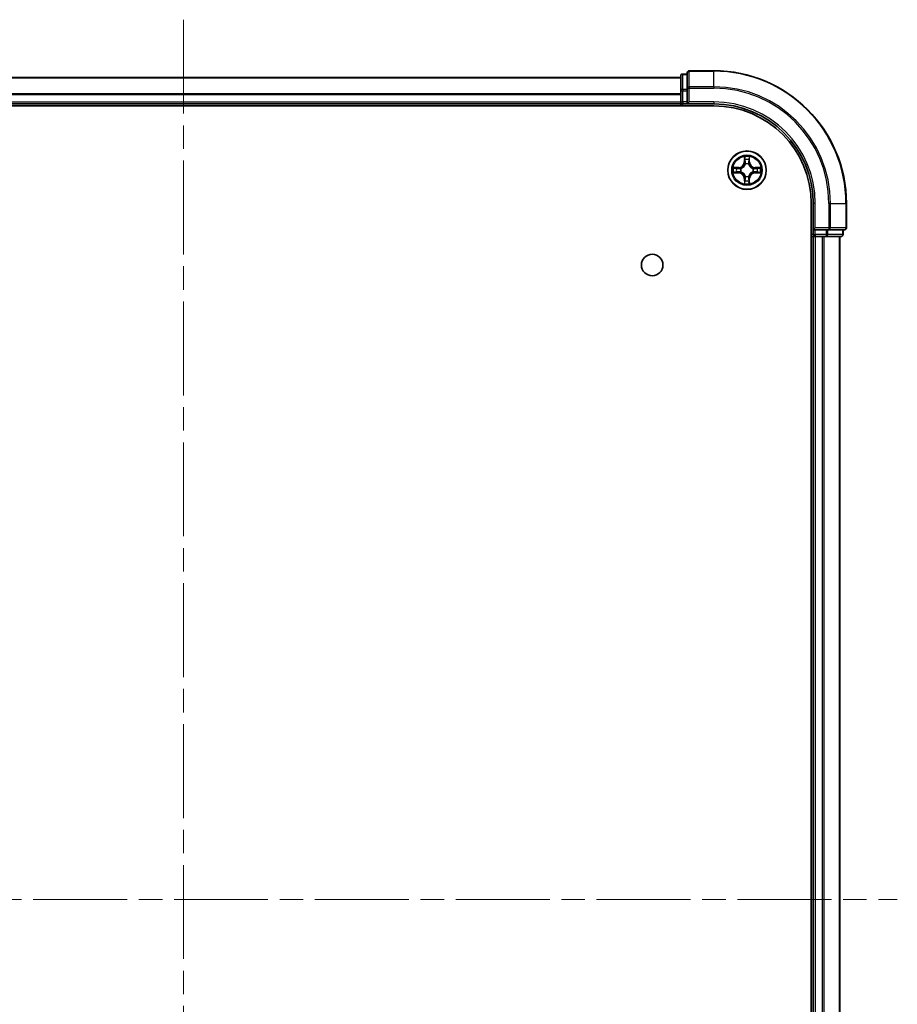
# Model space of a CAD drawing. Units: millimetres. Extents: x 36 to 5766, y 20 to 1004.
# Drawn here: x 1543 to 1675, y 169 to 317 of the extents above; entities that cross this region are included whole.
import ezdxf

# ---------------------------------------------------------------- set-up
doc = ezdxf.new("R2010")
doc.units = ezdxf.units.MM
doc.header["$LTSCALE"] = 2.5
doc.linetypes.add('CHAIN', pattern=[0.3543, 0.2362, -0.0295, 0.0591, -0.0295])
for name, color, linetype, lineweight in [('Centerline (ISO)', 131, 'Continuous', 18), ('Visible (ISO)', 7, 'Continuous', 35), ('Visible Narrow (ISO)', 7, 'Continuous', 25)]:
    doc.layers.add(name, color=color, linetype=linetype, lineweight=lineweight)

msp = doc.modelspace()

# ---------------------------------------------------------------- linework, layer by layer
at = {"layer": 'Centerline (ISO)', "linetype": 'CHAIN', "ltscale": 23.990969}
for p, q in [((1567.6675, 317.0112), (1567.6675, 51.6039)), ((1459.987, 184.3075), (1675.348, 184.3075))]:
    msp.add_line(p, q, dxfattribs=at)
at = {"layer": 'Visible (ISO)'}
for p, q in [((1643.6675, 309.0075), (1643.6675, 306.667)), ((1647.6675, 309.3075), (1643.9675, 309.3075)), ((1492.6675, 308.3075), (1642.6675, 308.3075)), ((1642.6675, 308.5075), (1642.6675, 306.2662)), ((1643.6675, 308.8075), (1642.9675, 308.8075)), ((1642.6675, 306.2662), (1642.6675, 304.6075)), ((1643.6675, 306.667), (1643.6675, 306.2662)), ((1643.6675, 304.6075), (1643.6675, 306.2662)), ((1642.6675, 304.3075), (1642.6675, 304.6075)), ((1643.6675, 304.3075), (1643.9675, 304.6075)), ((1643.6675, 304.6075), (1643.6675, 304.3075)), ((1487.6675, 304.0075), (1647.6675, 304.0075)), ((1492.6675, 304.3075), (1642.6675, 304.3075)), ((1642.6675, 304.3075), (1642.6675, 304.0075)), ((1642.9675, 304.3075), (1643.6675, 304.3075)), ((1643.6675, 304.3075), (1647.6675, 304.3075)), ((1662.3675, 289.3075), (1662.3675, 79.3075)), ((1662.6675, 289.3075), (1662.6675, 285.3075)), ((1667.6675, 285.6075), (1667.6675, 289.3075)), ((1662.9675, 285.6075), (1662.6675, 285.3075)), ((1662.6675, 285.3075), (1662.6675, 284.6075)), ((1662.6675, 285.3075), (1662.9675, 285.3075)), ((1664.6261, 285.3075), (1662.9675, 285.3075)), ((1664.6261, 285.3075), (1665.027, 285.3075)), ((1665.027, 285.3075), (1667.3675, 285.3075)), ((1667.1675, 284.6075), (1667.1675, 285.3075)), ((1662.3675, 284.3075), (1662.6675, 284.3075)), ((1662.6675, 284.3075), (1662.6675, 84.3075)), ((1662.9675, 284.3075), (1662.6675, 284.3075)), ((1662.9675, 284.3075), (1664.027, 284.3075)), ((1664.2506, 284.3075), (1664.027, 284.3075)), ((1664.2506, 284.3075), (1664.6261, 284.3075)), ((1664.6261, 284.3075), (1666.8675, 284.3075)), ((1666.6675, 284.3075), (1666.6675, 84.3075))]:
    msp.add_line(p, q, dxfattribs=at)
for centre, radius in [((1652.6675, 294.3075), 2.9), ((1638.3675, 280.0075), 1.621)]:
    msp.add_circle(centre, radius, dxfattribs=at)
for centre, radius, start, end in [((1643.9675, 309.0075), 0.3, 90, 180), ((1647.6675, 289.3075), 20, 0, 90), ((1642.9675, 308.5075), 0.3, 90, 180), ((1642.9675, 304.6075), 0.3, 180, 270), ((1647.6675, 289.3075), 15, 0, 90), ((1647.6675, 289.3075), 14.7, 0, 90), ((1652.6675, 294.3075), 1.2295, 169.186733, 169.187283), ((1652.6675, 294.3075), 1.2295, 190.812717, 190.813267), ((1652.6675, 294.3075), 1.2295, 167.061604, 167.063405), ((1652.6675, 294.3075), 1.2295, 102.936595, 102.938396), ((1652.6675, 294.3075), 1.2295, 100.812717, 100.813267), ((1652.6675, 294.3075), 1.2295, 79.186733, 79.187283), ((1652.6675, 294.3075), 1.2295, 77.061604, 77.063405), ((1652.6675, 294.3075), 1.2295, 12.936595, 12.938396), ((1652.6675, 294.3075), 1.2295, 10.812717, 10.813267), ((1652.6675, 294.3075), 1.2295, 349.186733, 349.187283), ((1652.6675, 294.3075), 1.2295, 192.936595, 192.938396), ((1652.6675, 294.3075), 1.2295, 257.061604, 257.063405), ((1652.6675, 294.3075), 1.2295, 259.186733, 259.187283), ((1652.6675, 294.3075), 1.2295, 280.812717, 280.813267), ((1652.6675, 294.3075), 1.2295, 282.936595, 282.938396), ((1652.6675, 294.3075), 1.2295, 347.061604, 347.063405), ((1667.3675, 285.6075), 0.3, 270, 0), ((1662.9675, 284.6075), 0.3, 180, 270), ((1666.8675, 284.6075), 0.3, 270, 0)]:
    msp.add_arc(centre, radius, start, end, dxfattribs=at)
for points, knots in [([(1652.367, 296.0662), (1652.3649, 296.1476), (1652.3189, 296.2388), (1652.2779, 296.3284), (1652.2775, 296.3293), (1652.2771, 296.3302)], [0, 0, 0, 0, 0.0320559737, 0.0320559737, 0.0323943032, 0.0323943032, 0.0323943032, 0.0323943032]), ([(1652.2771, 296.3302), (1652.2773, 296.3292), (1652.2775, 296.3282), (1652.2797, 296.3178), (1652.2816, 296.3084), (1652.2836, 296.2989)], [-0.03239430317, -0.03239430317, -0.03239430317, -0.03239430317, -0.03205597372, -0.03205597372, -0.02897275834, -0.02897275834, -0.02897275834, -0.02897275834]), ([(1653.058, 296.3302), (1653.0575, 296.3293), (1653.0571, 296.3284), (1653.0564, 296.3268), (1653.056, 296.3261), (1653.0557, 296.3254)], [-0.000338329447, -0.000338329447, -0.000338329447, -0.000338329447, 0, 0, 0.000241517914, 0.000241517914, 0.000241517914, 0.000241517914]), ([(1653.0569, 296.325), (1653.057, 296.3258), (1653.0572, 296.3265), (1653.0575, 296.3282), (1653.0577, 296.3292), (1653.058, 296.3302)], [-0.000230599076, -0.000230599076, -0.000230599076, -0.000230599076, 0, 0, 0.000338329447, 0.000338329447, 0.000338329447, 0.000338329447]), ([(1650.65, 294.6969), (1650.6493, 294.697), (1650.6486, 294.6972), (1650.6468, 294.6975), (1650.6458, 294.6977), (1650.6448, 294.698)], [-0.000230599076, -0.000230599076, -0.000230599076, -0.000230599076, 0, 0, 0.000338329447, 0.000338329447, 0.000338329447, 0.000338329447]), ([(1650.6448, 294.698), (1650.6457, 294.6975), (1650.6467, 294.6971), (1650.6483, 294.6964), (1650.6489, 294.6961), (1650.6496, 294.6958)], [-0.000338329447, -0.000338329447, -0.000338329447, -0.000338329447, 0, 0, 0.000241517914, 0.000241517914, 0.000241517914, 0.000241517914]), ([(1654.4262, 294.6081), (1654.5076, 294.6101), (1654.5988, 294.6561), (1654.6884, 294.6971), (1654.6893, 294.6975), (1654.6902, 294.698)], [0, 0, 0, 0, 0.0320559737, 0.0320559737, 0.0323943032, 0.0323943032, 0.0323943032, 0.0323943032]), ([(1654.6902, 294.698), (1654.6892, 294.6977), (1654.6882, 294.6975), (1654.6778, 294.6954), (1654.6683, 294.6934), (1654.6589, 294.6914)], [-0.03239430317, -0.03239430317, -0.03239430317, -0.03239430317, -0.03205597372, -0.03205597372, -0.02897275834, -0.02897275834, -0.02897275834, -0.02897275834]), ([(1650.9088, 294.007), (1650.8274, 294.0049), (1650.7362, 293.959), (1650.6467, 293.9179), (1650.6457, 293.9175), (1650.6448, 293.9171)], [0, 0, 0, 0, 0.0320559737, 0.0320559737, 0.0323943032, 0.0323943032, 0.0323943032, 0.0323943032]), ([(1650.6448, 293.9171), (1650.6458, 293.9173), (1650.6468, 293.9175), (1650.6573, 293.9197), (1650.6667, 293.9217), (1650.6761, 293.9236)], [-0.03239430317, -0.03239430317, -0.03239430317, -0.03239430317, -0.03205597372, -0.03205597372, -0.02897275834, -0.02897275834, -0.02897275834, -0.02897275834]), ([(1654.685, 293.9182), (1654.6857, 293.918), (1654.6864, 293.9179), (1654.6882, 293.9175), (1654.6892, 293.9173), (1654.6902, 293.9171)], [-0.000230599076, -0.000230599076, -0.000230599076, -0.000230599076, 0, 0, 0.000338329447, 0.000338329447, 0.000338329447, 0.000338329447]), ([(1654.6902, 293.9171), (1654.6893, 293.9175), (1654.6884, 293.9179), (1654.6868, 293.9187), (1654.6861, 293.919), (1654.6854, 293.9193)], [-0.000338329447, -0.000338329447, -0.000338329447, -0.000338329447, 0, 0, 0.000241517914, 0.000241517914, 0.000241517914, 0.000241517914]), ([(1652.2781, 292.29), (1652.278, 292.2893), (1652.2779, 292.2886), (1652.2775, 292.2869), (1652.2773, 292.2858), (1652.2771, 292.2848)], [-0.000230599076, -0.000230599076, -0.000230599076, -0.000230599076, 0, 0, 0.000338329447, 0.000338329447, 0.000338329447, 0.000338329447]), ([(1652.2771, 292.2848), (1652.2775, 292.2857), (1652.2779, 292.2867), (1652.2787, 292.2883), (1652.279, 292.2889), (1652.2793, 292.2896)], [-0.000338329447, -0.000338329447, -0.000338329447, -0.000338329447, 0, 0, 0.000241517914, 0.000241517914, 0.000241517914, 0.000241517914]), ([(1652.968, 292.5488), (1652.9701, 292.4674), (1653.0161, 292.3763), (1653.0571, 292.2867), (1653.0575, 292.2857), (1653.058, 292.2848)], [0, 0, 0, 0, 0.0320559737, 0.0320559737, 0.0323943032, 0.0323943032, 0.0323943032, 0.0323943032]), ([(1653.058, 292.2848), (1653.0577, 292.2858), (1653.0575, 292.2869), (1653.0553, 292.2973), (1653.0534, 292.3067), (1653.0514, 292.3161)], [-0.03239430317, -0.03239430317, -0.03239430317, -0.03239430317, -0.03205597372, -0.03205597372, -0.02897275834, -0.02897275834, -0.02897275834, -0.02897275834])]:
    msp.add_open_spline(points, degree=3, knots=knots, dxfattribs=at)
for points in [[(1652.2836, 296.2989), (1652.3022, 296.2104), (1652.3209, 296.1206), (1652.3218, 296.0399)], [(1654.6589, 294.6914), (1654.5704, 294.6728), (1654.4805, 294.6541), (1654.3999, 294.6532)], [(1650.6761, 293.9236), (1650.7647, 293.9422), (1650.8545, 293.9609), (1650.9351, 293.9618)], [(1653.0514, 292.3161), (1653.0328, 292.4047), (1653.0141, 292.4945), (1653.0132, 292.5751)]]:
    msp.add_open_spline(points, degree=3, dxfattribs=at)
at = {"layer": 'Visible Narrow (ISO)'}
for p, q in [((1643.9675, 309.3075), (1643.9675, 309.238)), ((1643.9675, 306.8975), (1643.9675, 309.238)), ((1643.9675, 309.238), (1647.6675, 309.238)), ((1647.6675, 309.238), (1647.6675, 309.3075)), ((1647.6675, 306.8975), (1647.6675, 309.238)), ((1492.6675, 308.2612), (1642.6675, 308.2612)), ((1642.9675, 308.8075), (1642.9675, 308.738)), ((1642.9675, 306.4966), (1642.9675, 308.738)), ((1642.9675, 308.738), (1643.6675, 308.738)), ((1642.6675, 306.2662), (1642.9675, 306.2662)), ((1642.9675, 306.4966), (1642.9675, 306.2662)), ((1643.6675, 306.4966), (1642.9675, 306.4966)), ((1642.9675, 304.6075), (1642.9675, 306.2662)), ((1642.9675, 306.2662), (1643.6675, 306.2662)), ((1643.6675, 306.667), (1643.9675, 306.667)), ((1643.9675, 306.8975), (1643.9675, 306.667)), ((1647.6675, 306.8975), (1643.9675, 306.8975)), ((1643.9675, 304.6075), (1643.9675, 306.667)), ((1643.9675, 306.667), (1647.6675, 306.667)), ((1647.6675, 306.8975), (1647.6675, 306.667)), ((1492.6675, 305.8675), (1642.6675, 305.8675)), ((1492.6675, 305.7138), (1642.6675, 305.7138)), ((1492.6675, 304.6075), (1642.6675, 304.6075)), ((1642.6675, 304.6075), (1642.9675, 304.6075)), ((1642.9675, 304.6075), (1642.9675, 304.3075)), ((1643.6675, 304.6075), (1642.9675, 304.6075)), ((1647.6675, 304.6075), (1643.9675, 304.6075)), ((1647.6675, 304.6075), (1647.6675, 304.3075)), ((1642.9675, 304.0075), (1642.9675, 304.3075)), ((1652.2771, 296.3302), (1652.2635, 295.5507)), ((1652.3133, 295.5498), (1652.2635, 295.5507)), ((1652.3133, 295.5498), (1652.3218, 296.0399)), ((1652.3133, 295.5498), (1652.3859, 295.5486)), ((1652.3372, 295.8505), (1652.3859, 295.5486)), ((1652.9491, 295.5486), (1652.9978, 295.8505)), ((1653.0218, 295.5498), (1652.9491, 295.5486)), ((1653.0132, 296.0399), (1653.0218, 295.5498)), ((1653.0218, 295.5498), (1653.0716, 295.5507)), ((1653.0716, 295.5507), (1653.058, 296.3302)), ((1651.4243, 294.7116), (1650.6448, 294.698)), ((1650.9351, 294.6532), (1651.4252, 294.6618)), ((1651.4264, 294.5891), (1651.1245, 294.6378)), ((1651.4252, 294.6618), (1651.4243, 294.7116)), ((1651.4252, 294.6618), (1651.4264, 294.5891)), ((1651.7306, 294.554), (1651.7512, 294.5486)), ((1651.7512, 294.0664), (1651.7306, 294.061)), ((1652.4264, 295.2238), (1652.421, 295.2444)), ((1652.914, 295.2444), (1652.9086, 295.2238)), ((1653.5838, 294.5486), (1653.6044, 294.554)), ((1653.6044, 294.061), (1653.5838, 294.0664)), ((1653.9098, 294.6618), (1653.9086, 294.5891)), ((1654.2105, 294.6378), (1653.9086, 294.5891)), ((1653.9098, 294.6618), (1653.9107, 294.7116)), ((1653.9098, 294.6618), (1654.3999, 294.6532)), ((1654.6902, 294.698), (1653.9107, 294.7116)), ((1650.6448, 293.9171), (1651.4243, 293.9035)), ((1651.4252, 293.9533), (1650.9351, 293.9618)), ((1651.1245, 293.9773), (1651.4264, 294.0259)), ((1651.4252, 293.9533), (1651.4243, 293.9035)), ((1651.4252, 293.9533), (1651.4264, 294.0259)), ((1652.3133, 293.0652), (1652.2635, 293.0643)), ((1652.2635, 293.0643), (1652.2771, 292.2848)), ((1652.3133, 293.0652), (1652.3859, 293.0665)), ((1652.3218, 292.5751), (1652.3133, 293.0652)), ((1652.3859, 293.0665), (1652.3372, 292.7646)), ((1652.421, 293.3706), (1652.4264, 293.3912)), ((1652.9086, 293.3912), (1652.914, 293.3706)), ((1652.9978, 292.7646), (1652.9491, 293.0665)), ((1653.0218, 293.0652), (1652.9491, 293.0665)), ((1653.0218, 293.0652), (1653.0132, 292.5751)), ((1653.0218, 293.0652), (1653.0716, 293.0643)), ((1653.058, 292.2848), (1653.0716, 293.0643)), ((1653.9086, 294.0259), (1654.2105, 293.9773)), ((1653.9098, 293.9533), (1653.9086, 294.0259)), ((1654.3999, 293.9618), (1653.9098, 293.9533)), ((1653.9098, 293.9533), (1653.9107, 293.9035)), ((1653.9107, 293.9035), (1654.6902, 293.9171)), ((1662.9675, 289.3075), (1662.6675, 289.3075)), ((1662.9675, 285.6075), (1662.9675, 289.3075)), ((1665.027, 289.3075), (1665.027, 285.6075)), ((1665.2575, 289.3075), (1665.027, 289.3075)), ((1665.2575, 285.6075), (1665.2575, 289.3075)), ((1665.2575, 289.3075), (1667.598, 289.3075)), ((1667.598, 289.3075), (1667.598, 285.6075)), ((1667.598, 289.3075), (1667.6675, 289.3075)), ((1665.027, 285.6075), (1662.9675, 285.6075)), ((1662.9675, 284.6075), (1662.9675, 285.3075)), ((1664.6261, 285.3075), (1664.6261, 284.6075)), ((1664.8566, 284.6075), (1664.8566, 285.3075)), ((1665.027, 285.6075), (1665.027, 285.3075)), ((1665.027, 285.6075), (1665.2575, 285.6075)), ((1667.598, 285.6075), (1665.2575, 285.6075)), ((1667.098, 285.3075), (1667.098, 284.6075)), ((1667.598, 285.6075), (1667.6675, 285.6075)), ((1662.6675, 284.6075), (1662.3675, 284.6075)), ((1662.6675, 284.6075), (1662.9675, 284.6075)), ((1662.9675, 284.6075), (1662.9675, 284.3075)), ((1664.6261, 284.6075), (1662.9675, 284.6075)), ((1662.9675, 284.3075), (1662.9675, 84.3075)), ((1664.027, 284.3075), (1664.027, 84.3075)), ((1664.2575, 284.3075), (1664.2575, 84.3075)), ((1664.6261, 284.6075), (1664.6261, 284.3075)), ((1664.6261, 284.6075), (1664.8566, 284.6075)), ((1667.098, 284.6075), (1664.8566, 284.6075)), ((1666.598, 284.3075), (1666.598, 84.3075)), ((1667.098, 284.6075), (1667.1675, 284.6075))]:
    msp.add_line(p, q, dxfattribs=at)
for radius in [2.8677, 2.3092, 2.1415]:
    msp.add_circle((1652.6675, 294.3075), radius, dxfattribs=at)
for centre, radius, start, end in [((1647.6675, 289.3075), 19.9305, 0, 90), ((1647.6675, 289.3075), 17.59, 0, 90), ((1647.6675, 289.3075), 17.3595, 0, 90), ((1647.6675, 289.3075), 15.3, 0, 90), ((1651.4094, 295.5656), 0.8542, 271, 359), ((1651.4094, 295.5656), 0.904, 271, 359), ((1652.6675, 294.3075), 2.0601, 79.074582, 100.925418), ((1652.6675, 294.3075), 1.6122, 79.692479, 100.307521), ((1653.9256, 295.5656), 0.904, 181, 269), ((1653.9256, 295.5656), 0.8542, 181, 269), ((1652.6675, 294.3075), 2.0601, 169.074582, 190.925418), ((1652.6675, 294.3075), 1.6122, 169.692479, 190.307521), ((1652.6675, 294.3075), 0.9688, 165.258044, 194.741956), ((1652.6675, 294.3075), 0.9475, 165.258044, 194.741956), ((1652.6675, 294.3075), 0.9688, 75.258044, 104.741956), ((1652.6675, 294.3075), 0.9475, 75.258044, 104.741956), ((1652.6675, 294.3075), 0.9475, 345.258044, 14.741956), ((1652.6675, 294.3075), 0.9688, 345.258044, 14.741956), ((1652.6675, 294.3075), 1.6122, 349.692479, 10.307521), ((1652.6675, 294.3075), 2.0601, 349.074582, 10.925418), ((1651.4094, 293.0494), 0.8542, 1, 89), ((1651.4094, 293.0494), 0.904, 1, 89), ((1652.6675, 294.3075), 1.6122, 259.692479, 280.307521), ((1652.6675, 294.3075), 0.9688, 255.258044, 284.741956), ((1652.6675, 294.3075), 0.9475, 255.258044, 284.741956), ((1653.9256, 293.0494), 0.904, 91, 179), ((1653.9256, 293.0494), 0.8542, 91, 179), ((1652.6675, 294.3075), 2.0601, 259.074582, 280.925418)]:
    msp.add_arc(centre, radius, start, end, dxfattribs=at)
for centre, major_axis, ratio, start_param, end_param in [((1643.9675, 309.0075), (-0.3, 0), 0.76822128, 4.71238898, 6.28318531), ((1642.9675, 308.5075), (-0.3, 0), 0.76822128, 4.71238898, 6.28318531), ((1642.9675, 306.2662), (-0.3, 0), 0.76822128, 4.71238898, 6.28318531), ((1643.9675, 306.667), (-0.3, 0), 0.76822128, 4.71238898, 6.28318531), ((1652.3716, 296.039), (-0.05, -0.002), 0.54850665, 4.7835784, 6.17876057), ((1652.3567, 296.2404), (0.0019, 0.4402), 0.08673359, 2.04405494, 2.65931081), ((1652.3871, 295.8496), (-0.0494, -0.008), 0.89574018, 4.73044269, 6.08586581), ((1652.4357, 295.5477), (-0.0494, -0.008), 0.89572054, 4.73483766, 6.08588361), ((1652.8993, 295.5477), (0.0494, -0.008), 0.89572054, 0.1973017, 1.54834765), ((1652.948, 295.8496), (0.0494, -0.008), 0.89574018, 0.19731949, 1.55274262), ((1652.9634, 296.039), (0.05, -0.002), 0.54850665, 0.10442473, 1.4996069), ((1652.9783, 296.2404), (0.0019, -0.4402), 0.08673359, 0.48228184, 1.09753772), ((1650.936, 294.6034), (0.002, 0.05), 0.54850665, 0.10442473, 1.4996069), ((1650.7346, 294.6183), (0.4402, 0.0019), 0.08673359, 0.48228184, 1.09753772), ((1651.1254, 294.588), (0.008, 0.0494), 0.89574018, 0.19731949, 1.55274262), ((1651.4273, 294.5393), (0.008, 0.0494), 0.89572054, 0.1973017, 1.54834765), ((1651.4273, 294.0757), (0.008, -0.0494), 0.89572054, 4.73483766, 6.08588361), ((1651.7739, 294.5426), (-0.0091, 0.0492), 0.87684641, 0.18229136, 1.17990219), ((1651.7739, 294.0724), (-0.0091, -0.0492), 0.87684642, 5.10328313, 6.10089396), ((1651.7739, 294.5426), (-0.0149, 0.0477), 0.41070123, 0.09573579, 1.31868747), ((1651.7739, 294.0724), (-0.0149, -0.0477), 0.41070123, 4.96449783, 6.18744952), ((1652.4324, 295.2011), (-0.0492, 0.0091), 0.87684642, 5.10328313, 6.10089396), ((1652.4324, 295.2011), (-0.0477, 0.0149), 0.41070123, 4.96449783, 6.18744952), ((1652.9026, 295.2011), (0.0477, 0.0149), 0.41070123, 0.09573579, 1.31868747), ((1652.9026, 295.2011), (0.0492, 0.0091), 0.87684641, 0.18229136, 1.17990219), ((1653.5611, 294.5426), (0.0091, 0.0492), 0.87684642, 5.10328313, 6.10089396), ((1653.5611, 294.5426), (0.0149, 0.0477), 0.41070123, 4.96449783, 6.18744952), ((1653.5611, 294.0724), (0.0149, -0.0477), 0.41070123, 0.09573579, 1.31868747), ((1653.5611, 294.0724), (0.0091, -0.0492), 0.87684641, 0.18229136, 1.17990219), ((1653.9077, 294.5393), (-0.008, 0.0494), 0.89572054, 4.73483766, 6.08588361), ((1653.9077, 294.0757), (-0.008, -0.0494), 0.89572054, 0.1973017, 1.54834765), ((1654.6004, 294.6183), (0.4402, -0.0019), 0.08673359, 2.04405494, 2.65931081), ((1654.2096, 294.588), (-0.008, 0.0494), 0.89574018, 4.73044269, 6.08586581), ((1654.399, 294.6034), (-0.002, 0.05), 0.54850665, 4.7835784, 6.17876057), ((1650.936, 294.0116), (0.002, -0.05), 0.54850665, 4.7835784, 6.17876057), ((1650.7346, 293.9967), (0.4402, -0.0019), 0.08673359, 5.18564759, 5.80090347), ((1651.1254, 294.0271), (0.008, -0.0494), 0.89574018, 4.73044269, 6.08586581), ((1652.3567, 292.3746), (0.0019, -0.4402), 0.08673359, 3.62387449, 4.23913037), ((1652.3716, 292.576), (-0.05, 0.002), 0.54850665, 0.10442473, 1.4996069), ((1652.3871, 292.7654), (-0.0494, 0.008), 0.89574018, 0.19731949, 1.55274262), ((1652.4324, 293.4139), (-0.0492, -0.0091), 0.87684641, 0.18229136, 1.17990219), ((1652.4324, 293.4139), (-0.0477, -0.0149), 0.41070123, 0.09573579, 1.31868747), ((1652.4357, 293.0673), (-0.0494, 0.008), 0.89572054, 0.1973017, 1.54834765), ((1652.8993, 293.0673), (0.0494, 0.008), 0.89572054, 4.73483766, 6.08588361), ((1652.9026, 293.4139), (0.0477, -0.0149), 0.41070123, 4.96449783, 6.18744952), ((1652.9026, 293.4139), (0.0492, -0.0091), 0.87684642, 5.10328313, 6.10089396), ((1652.948, 292.7654), (0.0494, 0.008), 0.89574018, 4.73044269, 6.08586581), ((1652.9634, 292.576), (0.05, 0.002), 0.54850665, 4.7835784, 6.17876057), ((1652.9783, 292.3746), (0.0019, 0.4402), 0.08673359, 5.18564759, 5.80090347), ((1654.2096, 294.0271), (-0.008, -0.0494), 0.89574018, 0.19731949, 1.55274262), ((1654.6004, 293.9967), (0.4402, 0.0019), 0.08673359, 3.62387449, 4.23913037), ((1654.399, 294.0116), (-0.002, -0.05), 0.54850665, 0.10442473, 1.4996069), ((1665.027, 285.6075), (0, -0.3), 0.76822128, 0, 1.57079633), ((1667.3675, 285.6075), (0, -0.3), 0.76822128, 0, 1.57079633), ((1664.6261, 284.6075), (0, -0.3), 0.76822128, 0, 1.57079633), ((1666.8675, 284.6075), (0, -0.3), 0.76822128, 0, 1.57079633)]:
    msp.add_ellipse(centre, major_axis=major_axis, ratio=ratio, start_param=start_param, end_param=end_param, dxfattribs=at)
for points in [[(1652.379, 295.8937), (1652.3729, 295.9322), (1652.3688, 295.9927), (1652.367, 296.0662)], [(1652.4275, 295.5917), (1652.4113, 295.6924), (1652.3952, 295.793), (1652.379, 295.8937)], [(1652.3859, 295.5486), (1652.404, 295.4421), (1652.4058, 295.3331), (1652.3855, 295.2178)], [(1652.421, 295.2444), (1652.4456, 295.3656), (1652.4454, 295.4798), (1652.4275, 295.5917)], [(1652.9076, 295.5917), (1652.8896, 295.4798), (1652.8894, 295.3656), (1652.914, 295.2444)], [(1652.956, 295.8937), (1652.9398, 295.793), (1652.9237, 295.6924), (1652.9076, 295.5917)], [(1652.9496, 295.2178), (1652.9292, 295.3331), (1652.931, 295.4421), (1652.9491, 295.5486)], [(1652.968, 296.0662), (1652.9662, 295.9927), (1652.9621, 295.9322), (1652.956, 295.8937)], [(1653.0557, 296.3254), (1653.0154, 296.2374), (1652.9701, 296.147), (1652.968, 296.0662)], [(1653.0132, 296.0399), (1653.0142, 296.1285), (1653.0366, 296.2281), (1653.0569, 296.325)], [(1650.6496, 294.6958), (1650.7376, 294.6554), (1650.828, 294.6101), (1650.9088, 294.6081)], [(1650.9351, 294.6532), (1650.8465, 294.6542), (1650.7469, 294.6766), (1650.65, 294.6969)], [(1650.9088, 294.6081), (1650.9824, 294.6062), (1651.0428, 294.6021), (1651.0813, 294.596)], [(1651.0813, 294.596), (1651.182, 294.5798), (1651.2826, 294.5637), (1651.3833, 294.5476)], [(1651.3833, 294.0675), (1651.2826, 294.0514), (1651.182, 294.0352), (1651.0813, 294.0191)], [(1651.3833, 294.5476), (1651.4952, 294.5296), (1651.6095, 294.5294), (1651.7306, 294.554)], [(1651.7306, 294.061), (1651.6095, 294.0856), (1651.4952, 294.0854), (1651.3833, 294.0675)], [(1651.7572, 294.5896), (1651.6419, 294.5692), (1651.5329, 294.571), (1651.4264, 294.5891)], [(1651.4264, 294.0259), (1651.5329, 294.044), (1651.6419, 294.0458), (1651.7572, 294.0255)], [(1653.9086, 294.5891), (1653.8021, 294.571), (1653.6931, 294.5692), (1653.5778, 294.5896)], [(1653.5778, 294.0255), (1653.6931, 294.0458), (1653.8021, 294.044), (1653.9086, 294.0259)], [(1653.6044, 294.554), (1653.7256, 294.5294), (1653.8398, 294.5296), (1653.9517, 294.5476)], [(1653.9517, 294.0675), (1653.8398, 294.0854), (1653.7256, 294.0856), (1653.6044, 294.061)], [(1653.9517, 294.5476), (1654.0524, 294.5637), (1654.153, 294.5798), (1654.2537, 294.596)], [(1654.2537, 294.0191), (1654.153, 294.0352), (1654.0524, 294.0514), (1653.9517, 294.0675)], [(1654.2537, 294.596), (1654.2922, 294.6021), (1654.3526, 294.6062), (1654.4262, 294.6081)], [(1651.0813, 294.0191), (1651.0428, 294.0129), (1650.9824, 294.0088), (1650.9088, 294.007)], [(1652.3218, 292.5751), (1652.3208, 292.4865), (1652.2984, 292.3869), (1652.2781, 292.29)], [(1652.367, 292.5488), (1652.3688, 292.6224), (1652.3729, 292.6828), (1652.379, 292.7214)], [(1652.379, 292.7214), (1652.3952, 292.822), (1652.4113, 292.9226), (1652.4275, 293.0233)], [(1652.3855, 293.3972), (1652.4058, 293.2819), (1652.404, 293.1729), (1652.3859, 293.0665)], [(1652.4275, 293.0233), (1652.4454, 293.1352), (1652.4456, 293.2495), (1652.421, 293.3706)], [(1652.914, 293.3706), (1652.8894, 293.2495), (1652.8896, 293.1352), (1652.9076, 293.0233)], [(1652.9076, 293.0233), (1652.9237, 292.9226), (1652.9398, 292.822), (1652.956, 292.7214)], [(1652.9491, 293.0665), (1652.931, 293.1729), (1652.9292, 293.2819), (1652.9496, 293.3972)], [(1652.956, 292.7214), (1652.9621, 292.6828), (1652.9662, 292.6224), (1652.968, 292.5488)], [(1654.4262, 294.007), (1654.3526, 294.0088), (1654.2922, 294.0129), (1654.2537, 294.0191)], [(1654.3999, 293.9618), (1654.4885, 293.9608), (1654.5881, 293.9384), (1654.685, 293.9182)], [(1654.6854, 293.9193), (1654.5974, 293.9596), (1654.507, 294.005), (1654.4262, 294.007)], [(1652.2793, 292.2896), (1652.3196, 292.3776), (1652.3649, 292.4681), (1652.367, 292.5488)]]:
    msp.add_open_spline(points, degree=3, dxfattribs=at)
for points, knots in [([(1651.7512, 294.5486), (1651.8352, 294.5759), (1652.001, 294.6529), (1652.2123, 294.8364), (1652.3523, 295.0365), (1652.4059, 295.1608), (1652.4264, 295.2238)], [-0.174866013, -0.174866013, -0.174866013, -0.174866013, -0.145995309, -0.117124605, -0.095471577, -0.073818549, -0.073818549, -0.073818549, -0.073818549]), ([(1652.4264, 293.3912), (1652.3991, 293.4753), (1652.3221, 293.641), (1652.1386, 293.8523), (1651.9385, 293.9923), (1651.8142, 294.0459), (1651.7512, 294.0664)], [-0.174866013, -0.174866013, -0.174866013, -0.174866013, -0.145995309, -0.117124605, -0.095471577, -0.073818549, -0.073818549, -0.073818549, -0.073818549]), ([(1652.3855, 295.2178), (1652.3668, 295.1579), (1652.318, 295.0398), (1652.1908, 294.8519), (1651.9947, 294.6843), (1651.8371, 294.6144), (1651.7572, 294.5896)], [0.073818549, 0.073818549, 0.073818549, 0.073818549, 0.095471577, 0.117124605, 0.145995309, 0.174866013, 0.174866013, 0.174866013, 0.174866013]), ([(1652.9086, 295.2238), (1652.9359, 295.1398), (1653.0129, 294.974), (1653.1964, 294.7627), (1653.3965, 294.6228), (1653.5208, 294.5691), (1653.5838, 294.5486)], [-0.174866013, -0.174866013, -0.174866013, -0.174866013, -0.145995309, -0.117124605, -0.095471577, -0.073818549, -0.073818549, -0.073818549, -0.073818549]), ([(1653.5838, 294.0664), (1653.4998, 294.0391), (1653.334, 293.9621), (1653.1227, 293.7786), (1652.9828, 293.5785), (1652.9291, 293.4542), (1652.9086, 293.3912)], [-0.174866013, -0.174866013, -0.174866013, -0.174866013, -0.145995309, -0.117124605, -0.095471577, -0.073818549, -0.073818549, -0.073818549, -0.073818549]), ([(1653.5778, 294.5896), (1653.5179, 294.6082), (1653.3998, 294.6571), (1653.2119, 294.7843), (1653.0443, 294.9803), (1652.9744, 295.1379), (1652.9496, 295.2178)], [0.073818549, 0.073818549, 0.073818549, 0.073818549, 0.095471577, 0.117124605, 0.145995309, 0.174866013, 0.174866013, 0.174866013, 0.174866013]), ([(1651.7572, 294.0255), (1651.8171, 294.0069), (1651.9353, 293.958), (1652.1231, 293.8308), (1652.2907, 293.6348), (1652.3606, 293.4771), (1652.3855, 293.3972)], [0.073818549, 0.073818549, 0.073818549, 0.073818549, 0.095471577, 0.117124605, 0.145995309, 0.174866013, 0.174866013, 0.174866013, 0.174866013]), ([(1652.9496, 293.3972), (1652.9682, 293.4572), (1653.0171, 293.5753), (1653.1442, 293.7631), (1653.3403, 293.9307), (1653.4979, 294.0007), (1653.5778, 294.0255)], [0.073818549, 0.073818549, 0.073818549, 0.073818549, 0.095471577, 0.117124605, 0.145995309, 0.174866013, 0.174866013, 0.174866013, 0.174866013])]:
    msp.add_open_spline(points, degree=3, knots=knots, dxfattribs=at)

doc.saveas('drawing.dxf')
